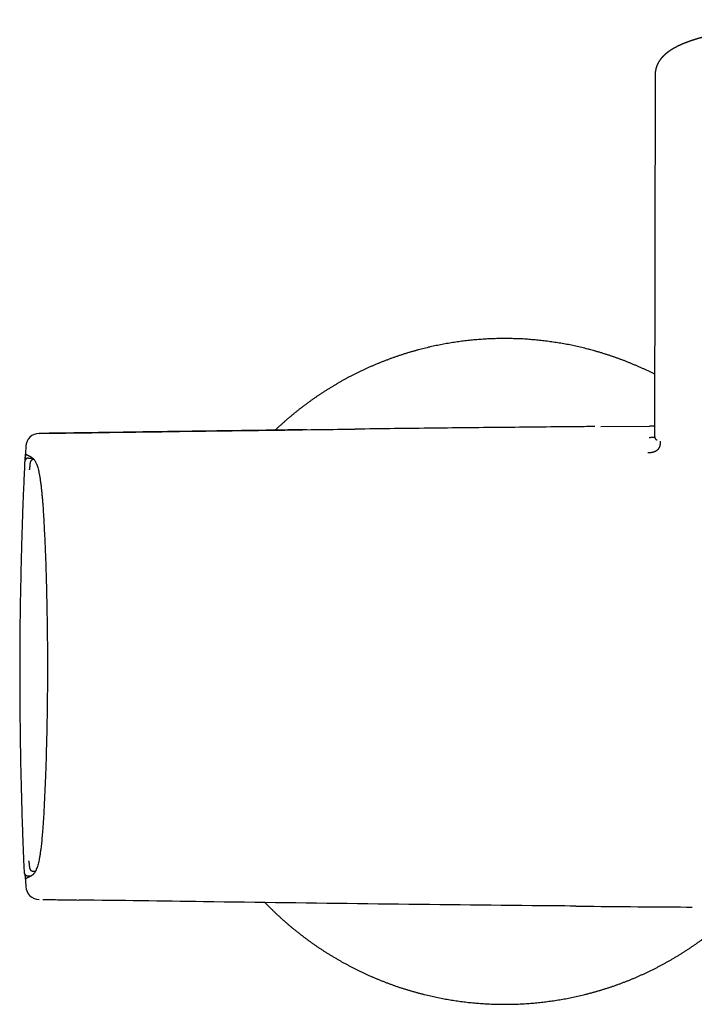
# Model space of a CAD drawing. Units: millimetres. Extents: x 8 to 797, y 12 to 560.
# Drawn here: x 274 to 348, y 452 to 560 of the extents above; entities that cross this region are included whole.
import ezdxf

# ---------------------------------------------------------------- set-up
doc = ezdxf.new("R2010")
doc.units = ezdxf.units.MM

msp = doc.modelspace()

# ---------------------------------------------------------------- linework, layer by layer
at = {"color": 7, "linetype": 'Continuous', "lineweight": 30}
for p, q in [((343.93, 554.25), (343.87, 514.3)), ((343.94, 554.25), (343.94, 554.25)), ((337.93, 515.4), (343.32, 515.44)), ((343.88, 515.45), (343.31, 515.44)), ((274.5, 513.21), (274.43, 511.71)), ((274.79, 511.92), (275.27, 511.91)), ((275.33, 466.33), (275.57, 466.34)), ((274.44, 465.93), (274.5, 464.64))]:
    msp.add_line(p, q, dxfattribs=at)
at = {"color": 7, "linetype": 'Continuous', "lineweight": 30, "flags": 128}
msp.add_lwpolyline([(274.73, 465.82), (274.89, 465.83), (275.12, 465.83)], dxfattribs=at)
at = {"color": 7, "linetype": 'Continuous', "lineweight": 30}
for centre, radius, start, end in [((276, 513.14), 1.5, 90.8191, 176.8562), ((274.79, 511.52), 0.4, 88.9153, 177.3135), ((274.72, 466.22), 0.4, 182.521, 270.9106), ((276, 464.71), 1.5, 183.1325, 269.181)]:
    msp.add_arc(centre, radius, start, end, dxfattribs=at)
for points, knots in [([(393.93, 554.17), (393.93, 554.18), (393.93, 554.2), (393.93, 554.24), (393.93, 554.26), (393.93, 554.28), (393.93, 554.3), (393.93, 554.32), (393.93, 554.35), (393.93, 554.38), (393.92, 554.42), (393.92, 554.46), (393.92, 554.49), (393.91, 554.51), (393.91, 554.54), (393.91, 554.56), (393.9, 554.58), (393.9, 554.6), (393.89, 554.63), (393.89, 554.66), (393.88, 554.69), (393.88, 554.73), (393.87, 554.76), (393.86, 554.79), (393.86, 554.81), (393.85, 554.83), (393.85, 554.85), (393.84, 554.86), (393.84, 554.88), (393.83, 554.89), (393.83, 554.91), (393.82, 554.93), (393.82, 554.95), (393.81, 554.97), (393.81, 554.99), (393.8, 555), (393.79, 555.02), (393.79, 555.04), (393.78, 555.05), (393.78, 555.06), (393.77, 555.08), (393.77, 555.09), (393.76, 555.11), (393.76, 555.12), (393.75, 555.14), (393.75, 555.15), (393.74, 555.17), (393.73, 555.2), (393.72, 555.22), (393.71, 555.24), (393.7, 555.26), (393.7, 555.27), (393.69, 555.28), (393.68, 555.3), (393.67, 555.32), (393.66, 555.34), (393.66, 555.35), (393.65, 555.37), (393.64, 555.38), (393.63, 555.4), (393.62, 555.42), (393.61, 555.44), (393.6, 555.46), (393.59, 555.48), (393.59, 555.49), (393.58, 555.5), (393.57, 555.51), (393.57, 555.52), (393.56, 555.53), (393.55, 555.55), (393.54, 555.57), (393.53, 555.59), (393.52, 555.61), (393.51, 555.63), (393.5, 555.64), (393.49, 555.65), (393.48, 555.66), (393.47, 555.67), (393.46, 555.69), (393.45, 555.71), (393.44, 555.73), (393.43, 555.75), (393.41, 555.76), (393.4, 555.78), (393.39, 555.8), (393.38, 555.81), (393.37, 555.83), (393.36, 555.84), (393.34, 555.86), (393.33, 555.88), (393.32, 555.9), (393.3, 555.92), (393.29, 555.93), (393.27, 555.95), (393.26, 555.96), (393.25, 555.98), (393.24, 556), (393.22, 556.01), (393.21, 556.03), (393.19, 556.05), (393.16, 556.08), (393.14, 556.11), (393.12, 556.13), (393.09, 556.16), (393.07, 556.18), (393.04, 556.21), (393.02, 556.24), (392.99, 556.26), (392.97, 556.28), (392.94, 556.3), (392.92, 556.33), (392.9, 556.35), (392.88, 556.37), (392.86, 556.39), (392.83, 556.41), (392.81, 556.43), (392.79, 556.45), (392.76, 556.47), (392.74, 556.49), (392.71, 556.51), (392.68, 556.54), (392.65, 556.56), (392.62, 556.58), (392.6, 556.6), (392.58, 556.61), (392.56, 556.63), (392.54, 556.64), (392.52, 556.66), (392.51, 556.67), (392.49, 556.68), (392.48, 556.69), (392.46, 556.7), (392.45, 556.71), (392.43, 556.72), (392.42, 556.73), (392.41, 556.74), (392.4, 556.75), (392.39, 556.76), (392.37, 556.77), (392.35, 556.78), (392.33, 556.8), (392.31, 556.81), (392.29, 556.82), (392.28, 556.83), (392.27, 556.84), (392.25, 556.85), (392.23, 556.86), (392.21, 556.87), (392.2, 556.88), (392.19, 556.89), (392.17, 556.9), (392.15, 556.91), (392.13, 556.93), (392.11, 556.94), (392.09, 556.95), (392.08, 556.96), (392.06, 556.97), (392.05, 556.97), (392.04, 556.98), (392.02, 556.99), (392, 557), (391.98, 557.02), (391.96, 557.03), (391.95, 557.04), (391.93, 557.05), (391.91, 557.06), (391.89, 557.07), (391.88, 557.08), (391.86, 557.08), (391.85, 557.09), (391.84, 557.1), (391.83, 557.1), (391.81, 557.11), (391.79, 557.12), (391.78, 557.13), (391.76, 557.14), (391.74, 557.15), (391.73, 557.16), (391.71, 557.17), (391.69, 557.18), (391.67, 557.19), (391.65, 557.2), (391.64, 557.21), (391.61, 557.22), (391.59, 557.23), (391.57, 557.24), (391.54, 557.26), (391.52, 557.27), (391.49, 557.28), (391.46, 557.3), (391.44, 557.31), (391.41, 557.32), (391.39, 557.33), (391.37, 557.34), (391.35, 557.35), (391.33, 557.36), (391.31, 557.37), (391.29, 557.38), (391.27, 557.39), (391.25, 557.4), (391.24, 557.4), (391.22, 557.41), (391.2, 557.42), (391.18, 557.43), (391.16, 557.44), (391.14, 557.45), (391.12, 557.46), (391.11, 557.46), (391.09, 557.47), (391.05, 557.49), (391.01, 557.51), (390.96, 557.53), (390.92, 557.55), (390.88, 557.56), (390.84, 557.58), (390.81, 557.59), (390.77, 557.61), (390.74, 557.62), (390.71, 557.63), (390.68, 557.64), (390.66, 557.65), (390.64, 557.66), (390.62, 557.67), (390.59, 557.68), (390.55, 557.7), (390.49, 557.72), (390.43, 557.74), (390.36, 557.77), (390.29, 557.79), (390.23, 557.82), (390.18, 557.84), (390.13, 557.85), (390.08, 557.87), (390.04, 557.88), (390, 557.9), (389.96, 557.91), (389.93, 557.92), (389.9, 557.93), (389.88, 557.94), (389.85, 557.95), (389.81, 557.96), (389.77, 557.98), (389.73, 557.99), (389.68, 558.01), (389.62, 558.03), (389.56, 558.05), (389.5, 558.06), (389.45, 558.08), (389.41, 558.09), (389.38, 558.1), (389.35, 558.11), (389.32, 558.12), (389.3, 558.13), (389.28, 558.13), (389.25, 558.14), (389.22, 558.15), (389.18, 558.16), (389.13, 558.18), (389.09, 558.19), (389.01, 558.22), (388.92, 558.24), (388.83, 558.27), (388.79, 558.28), (388.75, 558.29), (388.71, 558.3), (388.68, 558.31), (388.65, 558.32), (388.63, 558.32), (388.6, 558.33), (388.56, 558.34), (388.52, 558.35), (388.47, 558.36), (388.42, 558.38), (388.36, 558.39), (388.3, 558.41), (388.22, 558.43), (388.15, 558.45), (388.08, 558.47), (388.01, 558.48), (387.95, 558.5), (387.9, 558.51), (387.85, 558.52), (387.82, 558.53), (387.8, 558.54), (387.77, 558.54), (387.75, 558.55), (387.72, 558.55), (387.69, 558.56), (387.65, 558.57), (387.61, 558.58), (387.51, 558.6), (387.38, 558.64), (387.22, 558.67), (387.1, 558.7), (387.02, 558.72), (386.93, 558.73), (386.86, 558.75), (386.8, 558.76), (386.75, 558.77), (386.72, 558.78), (386.69, 558.79), (386.67, 558.79), (386.65, 558.79), (386.64, 558.8), (386.62, 558.8), (386.59, 558.81), (386.55, 558.82), (386.5, 558.83), (386.45, 558.84), (386.4, 558.85), (386.33, 558.86), (386.26, 558.87), (386.19, 558.89), (386.09, 558.91), (385.96, 558.93), (385.81, 558.96), (385.67, 558.99), (385.57, 559.01), (385.5, 559.02), (385.43, 559.03), (385.37, 559.04), (385.31, 559.05), (385.26, 559.06), (385.22, 559.07), (385.18, 559.08), (385.15, 559.08), (385.12, 559.09), (385.1, 559.09), (385.07, 559.1), (385.03, 559.1), (384.98, 559.11), (384.92, 559.12), (384.86, 559.13), (384.78, 559.15), (384.7, 559.16), (384.61, 559.17), (384.52, 559.19), (384.42, 559.2), (384.27, 559.23), (384.05, 559.26), (383.83, 559.3), (383.67, 559.32), (383.57, 559.34), (383.48, 559.35), (383.38, 559.36), (383.28, 559.38), (383.19, 559.39), (383.11, 559.4), (383.03, 559.41), (382.97, 559.42), (382.91, 559.43), (382.86, 559.44), (382.81, 559.44), (382.78, 559.45), (382.75, 559.45), (382.71, 559.46), (382.67, 559.46), (382.63, 559.47), (382.57, 559.48), (382.51, 559.48), (382.44, 559.49), (382.36, 559.5), (382.28, 559.51), (382.2, 559.52), (382.11, 559.53), (381.95, 559.55), (381.71, 559.58), (381.39, 559.62), (381.07, 559.66), (380.74, 559.69), (380.41, 559.73), (380.07, 559.76), (379.8, 559.79), (379.63, 559.81), (379.54, 559.82), (379.45, 559.82), (379.36, 559.83), (379.27, 559.84), (379.18, 559.85), (379.09, 559.86), (379.01, 559.86), (378.94, 559.87), (378.88, 559.88), (378.82, 559.88), (378.78, 559.88), (378.75, 559.89), (378.73, 559.89), (378.72, 559.89), (378.7, 559.89), (378.67, 559.89), (378.64, 559.9), (378.59, 559.9), (378.53, 559.91), (378.45, 559.91), (378.36, 559.92), (378.26, 559.93), (378.14, 559.94), (378.02, 559.95), (377.89, 559.96), (377.75, 559.97), (377.6, 559.98), (377.45, 559.99), (377.22, 560.01), (376.92, 560.03), (376.55, 560.05), (376.14, 560.08), (375.68, 560.1), (375.18, 560.13), (374.68, 560.16), (374.21, 560.18), (373.75, 560.2), (373.31, 560.21), (372.86, 560.23), (372.41, 560.24), (371.94, 560.26), (371.47, 560.27), (371, 560.28), (370.53, 560.28), (370.06, 560.29), (369.57, 560.29), (369.1, 560.29), (368.63, 560.3), (368.17, 560.29), (367.71, 560.29), (367.24, 560.29), (366.79, 560.28), (366.34, 560.27), (365.88, 560.26), (365.41, 560.25), (364.94, 560.24), (364.48, 560.22), (364.03, 560.21), (363.6, 560.19), (363.19, 560.17), (362.81, 560.16), (362.43, 560.14), (362.09, 560.12), (361.78, 560.1), (361.51, 560.08), (361.24, 560.07), (360.98, 560.05), (360.73, 560.04), (360.48, 560.02), (360.25, 560), (360.06, 559.99), (359.91, 559.98), (359.8, 559.97), (359.69, 559.96), (359.58, 559.95), (359.48, 559.94), (359.39, 559.94), (359.31, 559.93), (359.24, 559.93), (359.18, 559.92), (359.14, 559.92), (359.1, 559.91), (359.06, 559.91), (359.03, 559.91), (358.98, 559.9), (358.92, 559.9), (358.86, 559.89), (358.78, 559.89), (358.69, 559.88), (358.59, 559.87), (358.48, 559.86), (358.35, 559.85), (358.21, 559.83), (358.05, 559.82), (357.9, 559.81), (357.76, 559.79), (357.62, 559.78), (357.48, 559.76), (357.34, 559.75), (357.19, 559.73), (357.06, 559.72), (356.93, 559.71), (356.81, 559.69), (356.7, 559.68), (356.58, 559.67), (356.47, 559.66), (356.35, 559.64), (356.22, 559.63), (356.09, 559.61), (355.95, 559.6), (355.82, 559.58), (355.71, 559.57), (355.61, 559.55), (355.51, 559.54), (355.42, 559.53), (355.34, 559.52), (355.27, 559.51), (355.22, 559.5), (355.18, 559.5), (355.15, 559.5), (355.13, 559.49), (355.11, 559.49), (355.08, 559.49), (355.05, 559.48), (355, 559.48), (354.95, 559.47), (354.88, 559.46), (354.81, 559.45), (354.73, 559.44), (354.65, 559.43), (354.55, 559.41), (354.45, 559.4), (354.35, 559.39), (354.24, 559.37), (354.13, 559.35), (354.01, 559.34), (353.88, 559.32), (353.75, 559.3), (353.61, 559.27), (353.47, 559.25), (353.33, 559.23), (353.2, 559.21), (353.09, 559.19), (353.02, 559.18), (352.98, 559.17), (352.95, 559.17), (352.91, 559.16), (352.88, 559.16), (352.85, 559.15), (352.84, 559.15), (352.82, 559.15), (352.81, 559.14), (352.78, 559.14), (352.75, 559.13), (352.7, 559.13), (352.65, 559.12), (352.59, 559.11), (352.47, 559.09), (352.31, 559.06), (352.09, 559.02), (351.87, 558.98), (351.66, 558.93), (351.5, 558.9), (351.4, 558.88), (351.35, 558.87), (351.31, 558.86), (351.27, 558.86), (351.24, 558.85), (351.22, 558.85), (351.2, 558.84), (351.19, 558.84), (351.16, 558.83), (351.14, 558.83), (351.1, 558.82), (351.06, 558.81), (351.01, 558.8), (350.95, 558.79), (350.88, 558.78), (350.82, 558.76), (350.74, 558.74), (350.65, 558.72), (350.54, 558.7), (350.44, 558.68), (350.34, 558.65), (350.26, 558.64), (350.2, 558.62), (350.16, 558.61), (350.13, 558.6), (350.1, 558.6), (350.08, 558.59), (350.06, 558.59), (350.04, 558.58), (350.01, 558.58), (349.99, 558.57), (349.95, 558.56), (349.91, 558.55), (349.85, 558.54), (349.79, 558.52), (349.73, 558.51), (349.67, 558.49), (349.62, 558.48), (349.58, 558.47), (349.53, 558.45), (349.48, 558.44), (349.44, 558.43), (349.41, 558.42), (349.37, 558.41), (349.33, 558.4), (349.3, 558.39), (349.27, 558.39), (349.24, 558.38), (349.2, 558.37), (349.16, 558.36), (349.11, 558.34), (349.06, 558.33), (349.01, 558.31), (348.95, 558.3), (348.9, 558.28), (348.85, 558.27), (348.8, 558.25), (348.76, 558.24), (348.72, 558.23), (348.68, 558.22), (348.64, 558.21), (348.61, 558.2), (348.58, 558.19), (348.54, 558.18), (348.49, 558.16), (348.44, 558.15), (348.39, 558.13), (348.34, 558.11), (348.28, 558.09), (348.22, 558.07), (348.17, 558.06), (348.13, 558.05), (348.1, 558.04), (348.08, 558.03), (348.06, 558.02), (348.04, 558.02), (348.01, 558.01), (347.99, 558), (347.96, 557.99), (347.92, 557.98), (347.89, 557.97), (347.85, 557.95), (347.81, 557.94), (347.77, 557.92), (347.73, 557.91), (347.7, 557.9), (347.67, 557.89), (347.65, 557.88), (347.63, 557.87), (347.61, 557.87), (347.58, 557.86), (347.55, 557.84), (347.51, 557.83), (347.47, 557.82), (347.42, 557.8), (347.37, 557.78), (347.3, 557.75), (347.24, 557.73), (347.17, 557.7), (347.12, 557.68), (347.07, 557.66), (347.02, 557.64), (346.98, 557.62), (346.95, 557.61), (346.91, 557.59), (346.86, 557.57), (346.81, 557.55), (346.76, 557.53), (346.73, 557.51), (346.71, 557.5), (346.68, 557.49), (346.66, 557.48), (346.64, 557.47), (346.62, 557.46), (346.61, 557.45), (346.59, 557.45), (346.57, 557.44), (346.56, 557.43), (346.54, 557.43), (346.53, 557.42), (346.52, 557.42), (346.51, 557.41), (346.49, 557.4), (346.48, 557.39), (346.46, 557.39), (346.44, 557.38), (346.43, 557.37), (346.42, 557.36), (346.4, 557.36), (346.38, 557.35), (346.36, 557.34), (346.34, 557.33), (346.33, 557.32), (346.31, 557.31), (346.29, 557.3), (346.28, 557.29), (346.26, 557.28), (346.24, 557.27), (346.22, 557.26), (346.2, 557.25), (346.18, 557.24), (346.16, 557.23), (346.14, 557.22), (346.13, 557.21), (346.11, 557.2), (346.09, 557.2), (346.08, 557.19), (346.06, 557.18), (346.05, 557.17), (346.03, 557.16), (346.01, 557.15), (346, 557.14), (345.98, 557.13), (345.95, 557.12), (345.93, 557.1), (345.89, 557.08), (345.85, 557.06), (345.82, 557.04), (345.78, 557.02), (345.75, 557), (345.72, 556.98), (345.7, 556.97), (345.68, 556.95), (345.66, 556.94), (345.64, 556.93), (345.62, 556.91), (345.6, 556.9), (345.59, 556.89), (345.57, 556.88), (345.55, 556.87), (345.53, 556.86), (345.51, 556.84), (345.5, 556.83), (345.48, 556.82), (345.47, 556.81), (345.45, 556.8), (345.44, 556.79), (345.42, 556.78), (345.41, 556.77), (345.4, 556.76), (345.39, 556.76), (345.38, 556.75), (345.37, 556.74), (345.36, 556.73), (345.34, 556.72), (345.33, 556.71), (345.31, 556.7), (345.3, 556.69), (345.28, 556.67), (345.25, 556.65), (345.23, 556.63), (345.2, 556.61), (345.18, 556.59), (345.15, 556.57), (345.12, 556.55), (345.09, 556.52), (345.04, 556.48), (345, 556.44), (344.97, 556.41), (344.94, 556.39), (344.92, 556.37), (344.9, 556.35), (344.88, 556.33), (344.86, 556.31), (344.84, 556.29), (344.83, 556.28), (344.81, 556.26), (344.79, 556.24), (344.78, 556.22), (344.76, 556.2), (344.74, 556.18), (344.72, 556.16), (344.7, 556.14), (344.68, 556.12), (344.66, 556.1), (344.65, 556.08), (344.63, 556.06), (344.62, 556.05), (344.61, 556.03), (344.6, 556.02), (344.59, 556.01), (344.57, 555.99), (344.56, 555.97), (344.54, 555.95), (344.53, 555.93), (344.51, 555.91), (344.49, 555.89), (344.48, 555.87), (344.47, 555.85), (344.46, 555.84), (344.45, 555.82), (344.43, 555.8), (344.42, 555.78), (344.41, 555.76), (344.4, 555.75), (344.39, 555.73), (344.38, 555.72), (344.37, 555.71), (344.37, 555.7), (344.36, 555.69), (344.35, 555.68), (344.35, 555.67), (344.34, 555.65), (344.33, 555.64), (344.32, 555.62), (344.3, 555.6), (344.29, 555.58), (344.29, 555.57), (344.28, 555.55), (344.27, 555.54), (344.27, 555.53), (344.26, 555.52), (344.25, 555.5), (344.24, 555.48), (344.23, 555.46), (344.22, 555.45), (344.22, 555.43), (344.21, 555.42), (344.21, 555.41), (344.2, 555.4), (344.2, 555.39), (344.19, 555.38), (344.18, 555.36), (344.18, 555.35), (344.17, 555.33), (344.16, 555.32), (344.16, 555.3), (344.15, 555.29), (344.15, 555.28), (344.14, 555.27), (344.13, 555.25), (344.13, 555.23), (344.12, 555.21), (344.11, 555.19), (344.1, 555.17), (344.1, 555.15), (344.09, 555.14), (344.09, 555.13), (344.08, 555.11), (344.08, 555.1), (344.07, 555.09), (344.07, 555.07), (344.06, 555.05), (344.06, 555.04), (344.05, 555.02), (344.05, 555.01), (344.05, 555), (344.04, 554.99), (344.04, 554.97), (344.03, 554.95), (344.03, 554.94), (344.02, 554.93), (344.02, 554.91), (344.02, 554.9), (344.01, 554.89), (344.01, 554.86), (344, 554.84), (344, 554.81), (343.99, 554.78), (343.98, 554.75), (343.98, 554.72), (343.97, 554.69), (343.97, 554.66), (343.96, 554.63), (343.96, 554.6), (343.95, 554.57), (343.95, 554.54), (343.95, 554.5), (343.94, 554.47), (343.94, 554.45), (343.94, 554.43), (343.94, 554.41), (343.94, 554.39), (343.94, 554.36), (343.94, 554.33), (343.93, 554.29), (343.93, 554.26), (343.93, 554.25)], [0, 0, 0, 0, 0.000931, 0.001724, 0.00238, 0.002897, 0.003371, 0.003872, 0.004399, 0.005416, 0.006415, 0.007372, 0.008114, 0.008739, 0.009313, 0.00987, 0.010412, 0.010964, 0.011656, 0.012396, 0.013253, 0.014223, 0.015278, 0.015899, 0.016481, 0.017012, 0.017492, 0.017929, 0.018328, 0.018765, 0.019251, 0.019843, 0.020406, 0.020886, 0.021281, 0.021593, 0.022225, 0.022774, 0.023009, 0.023334, 0.02375, 0.024245, 0.024693, 0.025159, 0.025505, 0.025888, 0.026528, 0.02726, 0.027957, 0.02857, 0.029068, 0.029365, 0.029757, 0.030253, 0.030853, 0.031439, 0.031932, 0.032388, 0.032849, 0.033328, 0.033895, 0.034568, 0.035218, 0.03572, 0.036113, 0.036426, 0.036741, 0.037064, 0.037496, 0.038035, 0.038702, 0.039438, 0.04006, 0.040552, 0.040975, 0.041345, 0.041713, 0.042137, 0.042672, 0.043318, 0.044017, 0.044679, 0.045294, 0.045961, 0.046509, 0.04701, 0.047516, 0.048052, 0.048648, 0.049354, 0.050102, 0.050818, 0.051498, 0.052106, 0.052626, 0.053234, 0.053838, 0.054448, 0.055125, 0.05607, 0.0571, 0.058179, 0.05926, 0.060335, 0.061364, 0.062571, 0.063637, 0.064635, 0.065605, 0.066592, 0.067649, 0.06842, 0.069307, 0.070314, 0.071293, 0.072214, 0.07309, 0.073924, 0.075064, 0.076206, 0.077377, 0.07857, 0.079673, 0.080401, 0.08122, 0.082047, 0.082777, 0.083416, 0.083984, 0.084503, 0.085152, 0.085866, 0.086461, 0.086837, 0.087172, 0.087548, 0.087967, 0.088631, 0.089366, 0.090165, 0.090896, 0.091503, 0.092007, 0.092511, 0.093032, 0.093646, 0.094386, 0.09499, 0.095496, 0.09592, 0.096441, 0.097107, 0.098007, 0.098755, 0.09935, 0.09984, 0.100315, 0.100771, 0.101249, 0.101842, 0.10254, 0.103198, 0.103774, 0.104354, 0.105028, 0.105623, 0.106256, 0.106812, 0.107275, 0.10762, 0.107976, 0.108463, 0.109077, 0.10969, 0.110237, 0.110716, 0.11127, 0.111803, 0.112366, 0.11296, 0.113634, 0.114226, 0.114836, 0.115541, 0.116326, 0.117087, 0.117942, 0.118757, 0.119552, 0.120371, 0.121291, 0.122061, 0.122756, 0.123361, 0.123938, 0.124627, 0.125248, 0.125905, 0.126495, 0.127013, 0.127461, 0.127947, 0.128533, 0.129156, 0.129843, 0.130459, 0.130979, 0.13142, 0.131857, 0.133064, 0.134366, 0.135789, 0.137311, 0.138328, 0.139343, 0.140354, 0.141361, 0.142317, 0.143171, 0.143884, 0.144507, 0.145109, 0.145735, 0.146387, 0.1477, 0.149211, 0.150949, 0.152803, 0.154687, 0.156587, 0.157848, 0.15909, 0.160314, 0.161517, 0.162622, 0.163592, 0.164429, 0.164996, 0.165678, 0.166478, 0.167397, 0.168426, 0.169456, 0.170454, 0.172199, 0.173836, 0.175365, 0.176428, 0.177391, 0.178251, 0.179008, 0.179531, 0.180003, 0.180566, 0.181259, 0.182097, 0.18307, 0.184101, 0.185126, 0.186145, 0.190083, 0.191229, 0.192279, 0.193215, 0.194035, 0.19474, 0.195331, 0.195831, 0.196483, 0.197288, 0.198245, 0.199342, 0.200437, 0.20149, 0.203311, 0.204992, 0.206532, 0.208029, 0.209416, 0.210714, 0.211923, 0.213044, 0.213602, 0.21408, 0.214484, 0.214954, 0.215545, 0.216243, 0.217059, 0.217992, 0.219041, 0.222867, 0.22653, 0.228332, 0.230091, 0.231754, 0.233261, 0.23461, 0.235299, 0.235939, 0.236502, 0.23694, 0.237252, 0.237537, 0.237888, 0.23849, 0.239223, 0.240086, 0.241078, 0.242202, 0.243432, 0.244756, 0.246117, 0.247513, 0.25035, 0.253323, 0.256432, 0.25769, 0.258969, 0.260256, 0.261436, 0.262483, 0.263397, 0.264178, 0.264826, 0.265348, 0.265809, 0.266229, 0.266631, 0.267377, 0.268271, 0.269315, 0.270475, 0.271775, 0.273217, 0.274795, 0.276427, 0.278081, 0.279757, 0.284478, 0.289362, 0.29095, 0.292554, 0.294174, 0.295809, 0.297428, 0.298918, 0.30027, 0.301484, 0.302608, 0.303582, 0.304405, 0.305079, 0.305622, 0.306121, 0.306625, 0.307255, 0.308016, 0.308908, 0.309932, 0.311088, 0.312298, 0.313618, 0.314963, 0.316307, 0.317651, 0.322607, 0.327558, 0.332506, 0.337463, 0.342503, 0.347644, 0.352887, 0.354195, 0.355509, 0.356829, 0.358156, 0.359489, 0.360815, 0.362038, 0.363243, 0.3643, 0.365211, 0.365975, 0.366591, 0.366992, 0.367291, 0.367493, 0.367732, 0.368062, 0.368485, 0.369296, 0.370174, 0.371113, 0.372532, 0.374069, 0.375723, 0.377495, 0.379384, 0.381353, 0.383436, 0.385613, 0.387798, 0.39299, 0.398166, 0.403325, 0.410203, 0.417045, 0.423848, 0.430621, 0.436389, 0.442267, 0.448259, 0.454365, 0.460584, 0.466917, 0.47299, 0.479163, 0.485434, 0.491804, 0.498271, 0.504233, 0.510275, 0.516396, 0.522527, 0.528574, 0.534535, 0.54041, 0.546774, 0.553046, 0.559237, 0.56534, 0.571353, 0.576632, 0.581833, 0.586956, 0.591998, 0.595902, 0.599748, 0.60349, 0.607119, 0.610633, 0.614034, 0.617323, 0.6205, 0.62212, 0.623709, 0.625268, 0.626797, 0.628296, 0.629706, 0.630783, 0.631743, 0.632586, 0.633311, 0.633808, 0.634268, 0.634773, 0.635429, 0.636255, 0.637239, 0.638382, 0.639682, 0.641141, 0.642758, 0.644533, 0.646804, 0.649121, 0.651359, 0.653518, 0.655598, 0.657599, 0.659857, 0.662005, 0.664043, 0.665971, 0.667821, 0.669557, 0.671242, 0.673027, 0.674921, 0.676887, 0.678958, 0.681133, 0.683412, 0.68499, 0.686615, 0.688238, 0.689696, 0.690972, 0.692068, 0.692803, 0.693426, 0.693937, 0.694337, 0.694642, 0.694941, 0.695556, 0.6963, 0.697187, 0.698215, 0.699386, 0.700674, 0.7021, 0.703662, 0.705361, 0.706993, 0.70875, 0.710642, 0.712669, 0.71483, 0.717126, 0.719556, 0.72212, 0.724366, 0.726705, 0.729136, 0.729794, 0.730457, 0.731127, 0.731789, 0.732353, 0.7328, 0.733139, 0.733372, 0.733522, 0.734012, 0.734661, 0.735469, 0.736435, 0.737528, 0.738635, 0.742626, 0.746679, 0.750775, 0.754741, 0.758697, 0.759731, 0.76068, 0.761503, 0.762199, 0.762768, 0.76321, 0.763491, 0.763817, 0.764256, 0.764806, 0.765468, 0.766242, 0.767129, 0.768483, 0.769822, 0.771129, 0.772402, 0.774635, 0.776759, 0.778801, 0.780829, 0.782846, 0.783729, 0.784586, 0.785337, 0.785975, 0.7865, 0.786803, 0.787191, 0.787685, 0.788284, 0.788988, 0.789798, 0.791232, 0.792595, 0.793872, 0.795063, 0.796169, 0.797189, 0.798282, 0.799257, 0.80015, 0.800996, 0.801813, 0.802582, 0.803304, 0.803978, 0.804678, 0.805514, 0.806485, 0.807592, 0.80882, 0.81006, 0.811287, 0.812501, 0.813702, 0.81489, 0.815945, 0.816921, 0.817819, 0.818637, 0.819378, 0.820158, 0.821121, 0.822202, 0.823403, 0.824694, 0.825964, 0.827576, 0.829131, 0.830623, 0.831312, 0.831952, 0.832542, 0.833082, 0.833588, 0.834186, 0.834859, 0.835637, 0.836521, 0.837494, 0.838425, 0.83963, 0.840697, 0.841627, 0.842419, 0.843124, 0.843769, 0.844352, 0.844883, 0.845625, 0.846493, 0.847489, 0.848612, 0.849843, 0.85151, 0.853287, 0.855172, 0.857027, 0.858758, 0.860046, 0.86128, 0.862451, 0.863525, 0.864502, 0.866118, 0.867786, 0.869541, 0.87014, 0.870751, 0.871438, 0.87225, 0.872727, 0.873237, 0.873783, 0.874362, 0.874895, 0.875327, 0.875725, 0.876033, 0.876406, 0.876849, 0.877364, 0.877915, 0.878418, 0.878867, 0.879354, 0.879778, 0.880257, 0.880809, 0.881435, 0.882085, 0.882679, 0.883215, 0.883696, 0.884231, 0.884857, 0.88557, 0.886228, 0.8868, 0.887412, 0.887977, 0.888594, 0.889261, 0.889892, 0.890433, 0.890956, 0.891406, 0.891891, 0.892413, 0.892984, 0.893604, 0.894274, 0.894903, 0.895896, 0.897229, 0.898689, 0.899826, 0.901046, 0.90227, 0.903421, 0.904012, 0.904678, 0.905433, 0.906223, 0.906895, 0.907439, 0.908011, 0.908611, 0.909305, 0.910166, 0.910806, 0.911333, 0.911792, 0.912363, 0.913054, 0.913684, 0.914203, 0.914622, 0.915016, 0.915357, 0.915704, 0.916145, 0.916692, 0.917333, 0.917908, 0.918373, 0.918763, 0.91965, 0.920628, 0.921644, 0.922653, 0.923632, 0.924601, 0.925569, 0.927266, 0.928963, 0.930663, 0.932385, 0.933208, 0.934069, 0.934963, 0.935879, 0.936695, 0.937389, 0.938029, 0.938754, 0.939466, 0.94021, 0.941006, 0.941904, 0.94293, 0.943705, 0.94451, 0.945313, 0.946096, 0.946761, 0.947292, 0.947753, 0.948288, 0.948819, 0.949385, 0.950017, 0.950739, 0.951588, 0.952451, 0.953219, 0.953886, 0.954488, 0.955032, 0.95554, 0.956119, 0.956781, 0.957591, 0.958157, 0.958653, 0.959064, 0.959391, 0.959642, 0.959994, 0.960345, 0.960694, 0.961087, 0.961648, 0.962383, 0.963044, 0.963594, 0.964049, 0.964458, 0.964825, 0.965165, 0.965595, 0.966087, 0.966673, 0.967246, 0.967721, 0.968113, 0.968474, 0.968775, 0.969057, 0.969356, 0.969745, 0.970226, 0.970779, 0.971266, 0.971693, 0.972012, 0.972325, 0.972672, 0.973052, 0.973529, 0.974104, 0.974772, 0.975396, 0.975935, 0.97639, 0.976788, 0.97716, 0.977472, 0.977782, 0.978188, 0.978702, 0.979224, 0.979649, 0.979987, 0.980246, 0.980545, 0.980931, 0.981398, 0.981907, 0.982332, 0.982665, 0.982967, 0.983276, 0.983737, 0.984259, 0.9849, 0.985657, 0.986449, 0.987241, 0.98803, 0.988878, 0.989703, 0.990465, 0.991124, 0.991689, 0.992687, 0.993644, 0.994649, 0.995058, 0.995507, 0.995995, 0.996544, 0.997235, 0.998076, 0.999067, 1, 1, 1, 1]), ([(343.88, 521.17), (343.84, 521.19), (343.69, 521.27), (343.45, 521.39), (343.14, 521.53), (342.84, 521.68), (342.53, 521.82), (342.22, 521.96), (341.91, 522.09), (341.6, 522.22), (341.29, 522.35), (340.98, 522.48), (340.67, 522.61), (340.35, 522.73), (340.03, 522.84), (339.72, 522.96), (339.4, 523.07), (339.08, 523.18), (338.76, 523.29), (338.44, 523.39), (338.12, 523.49), (337.79, 523.59), (337.47, 523.68), (337.14, 523.78), (336.82, 523.86), (336.49, 523.95), (336.17, 524.03), (335.84, 524.11), (335.51, 524.19), (335.18, 524.26), (334.85, 524.33), (334.52, 524.4), (334.19, 524.47), (333.86, 524.53), (333.52, 524.59), (333.19, 524.64), (332.86, 524.69), (332.52, 524.74), (332.19, 524.79), (331.85, 524.83), (331.52, 524.87), (331.18, 524.91), (330.85, 524.94), (330.51, 524.97), (330.18, 525), (329.84, 525.03), (329.5, 525.05), (329.16, 525.07), (328.83, 525.08), (328.49, 525.09), (328.15, 525.1), (327.82, 525.11), (327.48, 525.11), (327.14, 525.11), (326.8, 525.11), (326.47, 525.1), (326.13, 525.09), (325.79, 525.08), (325.45, 525.06), (325.12, 525.05), (324.78, 525.02), (324.44, 525), (324.11, 524.97), (323.77, 524.94), (323.44, 524.91), (323.1, 524.87), (322.77, 524.83), (322.43, 524.78), (322.1, 524.74), (321.76, 524.69), (321.43, 524.64), (321.1, 524.58), (320.76, 524.52), (320.43, 524.46), (320.1, 524.39), (319.77, 524.33), (319.44, 524.26), (319.11, 524.18), (318.78, 524.1), (318.45, 524.02), (318.13, 523.94), (317.8, 523.86), (317.48, 523.77), (317.15, 523.67), (316.83, 523.58), (316.5, 523.48), (316.18, 523.38), (315.86, 523.28), (315.54, 523.17), (315.22, 523.06), (314.9, 522.95), (314.59, 522.83), (314.27, 522.71), (313.96, 522.59), (313.64, 522.47), (313.33, 522.34), (313.02, 522.21), (312.71, 522.08), (312.4, 521.94), (312.09, 521.8), (311.78, 521.66), (311.48, 521.52), (311.18, 521.37), (310.87, 521.22), (310.57, 521.07), (310.27, 520.91), (309.97, 520.76), (309.68, 520.59), (309.38, 520.43), (309.09, 520.26), (308.8, 520.1), (308.51, 519.92), (308.22, 519.75), (307.93, 519.57), (307.64, 519.39), (307.36, 519.21), (307.08, 519.03), (306.8, 518.84), (306.52, 518.65), (306.24, 518.46), (305.96, 518.26), (305.69, 518.06), (305.42, 517.86), (305.15, 517.66), (304.88, 517.46), (304.61, 517.25), (304.35, 517.04), (304.09, 516.83), (303.83, 516.61), (303.57, 516.4), (303.31, 516.18), (303.06, 515.95), (302.81, 515.73), (302.56, 515.5), (302.31, 515.28), (302.13, 515.11), (302.03, 515.01), (302.02, 515)], [0, 0, 0, 0, 0.003355, 0.010838, 0.018321, 0.025804, 0.033286, 0.040769, 0.048252, 0.055735, 0.063218, 0.070701, 0.078184, 0.085667, 0.09315, 0.100633, 0.108116, 0.115599, 0.123082, 0.130565, 0.138048, 0.14553, 0.153013, 0.160496, 0.167979, 0.175462, 0.182945, 0.190428, 0.197911, 0.205394, 0.212877, 0.22036, 0.227843, 0.235326, 0.242809, 0.250292, 0.257774, 0.265257, 0.27274, 0.280223, 0.287706, 0.295189, 0.302672, 0.310155, 0.317638, 0.325121, 0.332604, 0.340087, 0.34757, 0.355053, 0.362536, 0.370018, 0.377501, 0.384984, 0.392467, 0.39995, 0.407433, 0.414916, 0.422399, 0.429882, 0.437365, 0.444848, 0.452331, 0.459814, 0.467297, 0.47478, 0.482262, 0.489745, 0.497228, 0.504711, 0.512194, 0.519677, 0.52716, 0.534643, 0.542126, 0.549609, 0.557092, 0.564575, 0.572058, 0.579541, 0.587024, 0.594506, 0.601989, 0.609472, 0.616955, 0.624438, 0.631921, 0.639404, 0.646887, 0.65437, 0.661853, 0.669336, 0.676819, 0.684302, 0.691785, 0.699268, 0.70675, 0.714233, 0.721716, 0.729199, 0.736682, 0.744165, 0.751648, 0.759131, 0.766614, 0.774097, 0.78158, 0.789063, 0.796546, 0.804029, 0.811512, 0.818994, 0.826477, 0.83396, 0.841443, 0.848926, 0.856409, 0.863892, 0.871375, 0.878858, 0.886341, 0.893824, 0.901307, 0.90879, 0.916273, 0.923756, 0.931238, 0.938721, 0.946204, 0.953687, 0.96117, 0.968653, 0.976136, 0.983619, 0.991102, 0.998585, 1, 1, 1, 1]), ([(275.98, 514.64), (281.14, 514.71), (291.47, 514.86), (303.09, 515.02), (309.54, 515.1), (310.84, 515.11)], [0, 0, 0, 0, 0.444271, 0.8886, 1, 1, 1, 1]), ([(305.52, 515.05), (304.39, 515.03), (300.35, 514.98), (293.41, 514.88), (284.69, 514.76), (278.89, 514.68), (275.98, 514.64)], [0, 0, 0, 0, 0.115294, 0.410218, 0.705122, 1, 1, 1, 1]), ([(337.29, 515.39), (336.66, 515.39), (333.38, 515.36), (327.47, 515.3), (319.28, 515.22), (313.74, 515.15), (310.83, 515.11)], [0, 0, 0, 0, 0.071919, 0.3713, 0.670682, 1, 1, 1, 1]), ([(343.27, 514.18), (343.28, 514.18), (343.3, 514.18), (343.34, 514.18), (343.38, 514.18), (343.41, 514.18), (343.43, 514.18)], [0, 0, 0, 0, 0.216415, 0.447909, 0.706296, 1, 1, 1, 1]), ([(343.89, 514.18), (343.89, 514.18), (343.87, 514.18), (343.85, 514.18), (343.82, 514.18), (343.8, 514.18), (343.77, 514.18), (343.75, 514.18), (343.72, 514.18), (343.68, 514.18), (343.64, 514.18), (343.6, 514.18), (343.55, 514.18), (343.51, 514.18), (343.47, 514.18), (343.44, 514.18), (343.43, 514.18)], [0, 0, 0, 0, 0.0443315, 0.0957777, 0.1482975, 0.2021007, 0.2573825, 0.3143228, 0.3730865, 0.4480219, 0.5345944, 0.63296, 0.7313719, 0.8209145, 0.910457, 1, 1, 1, 1]), ([(343.87, 514.3), (343.87, 514.28), (343.88, 514.25), (343.88, 514.21), (343.89, 514.18), (343.9, 514.16), (343.91, 514.13), (343.92, 514.11), (343.94, 514.08), (343.96, 514.04), (343.99, 514.01), (344.01, 513.99), (344.03, 513.98), (344.05, 513.97), (344.06, 513.96), (344.07, 513.95), (344.08, 513.94), (344.09, 513.94), (344.1, 513.93), (344.12, 513.92), (344.13, 513.92), (344.14, 513.92)], [0, 0, 0, 0, 0.066544, 0.122957, 0.169241, 0.205494, 0.239754, 0.277331, 0.340044, 0.410494, 0.47916, 0.53861, 0.595911, 0.64375, 0.688562, 0.731608, 0.772894, 0.812423, 0.850201, 0.930903, 1, 1, 1, 1]), ([(344.49, 513.77), (344.49, 513.73), (344.49, 513.64), (344.48, 513.52), (344.47, 513.43), (344.46, 513.36), (344.45, 513.32), (344.44, 513.28), (344.43, 513.25), (344.42, 513.21), (344.41, 513.18), (344.4, 513.15), (344.39, 513.13), (344.38, 513.11), (344.37, 513.08), (344.36, 513.06), (344.35, 513.04), (344.34, 513.02), (344.32, 513), (344.31, 512.97), (344.29, 512.95), (344.28, 512.93), (344.27, 512.91), (344.25, 512.9), (344.24, 512.88), (344.23, 512.86), (344.21, 512.84), (344.18, 512.81), (344.14, 512.78), (344.09, 512.74), (344.02, 512.7), (343.96, 512.66), (343.89, 512.63), (343.83, 512.6), (343.78, 512.58), (343.72, 512.56), (343.66, 512.55), (343.59, 512.53), (343.51, 512.52), (343.42, 512.51), (343.33, 512.5), (343.25, 512.49), (343.18, 512.48), (343.14, 512.48), (343.12, 512.48)], [0, 0, 0, 0, 0.05951, 0.115525, 0.168168, 0.187923, 0.207154, 0.225863, 0.244054, 0.261734, 0.278902, 0.289999, 0.301099, 0.312199, 0.323296, 0.334391, 0.345481, 0.356567, 0.367648, 0.381072, 0.400183, 0.407819, 0.416089, 0.424995, 0.434537, 0.444718, 0.455538, 0.474498, 0.499132, 0.529445, 0.56541, 0.602267, 0.635605, 0.665428, 0.691722, 0.718071, 0.747948, 0.781377, 0.81837, 0.863268, 0.906953, 0.944299, 0.975314, 1, 1, 1, 1]), ([(274.47, 511.76), (274.47, 511.76), (274.45, 511.74), (274.44, 511.72), (274.43, 511.69), (274.42, 511.67), (274.41, 511.65), (274.4, 511.63), (274.4, 511.61), (274.39, 511.59), (274.39, 511.58), (274.39, 511.56), (274.39, 511.56), (274.39, 511.55), (274.39, 511.55), (274.39, 511.54), (274.39, 511.53), (274.39, 511.52), (274.38, 511.51), (274.38, 511.49), (274.38, 511.48), (274.38, 511.48)], [0, 0, 0, 0, 0.0735913, 0.1475498, 0.2190783, 0.2877948, 0.353174, 0.4144197, 0.4700951, 0.5173924, 0.5536502, 0.5811049, 0.6042964, 0.6273215, 0.6533781, 0.6872036, 0.737021, 0.8089363, 0.8775195, 0.9501576, 1, 1, 1, 1]), ([(274.44, 511.71), (274.44, 511.72), (274.44, 511.73), (274.44, 511.76), (274.44, 511.79), (274.44, 511.83), (274.45, 511.86), (274.45, 511.9), (274.45, 511.94), (274.45, 511.98), (274.45, 512.02), (274.46, 512.05), (274.46, 512.09), (274.46, 512.12), (274.46, 512.15), (274.46, 512.18), (274.46, 512.22), (274.47, 512.25), (274.47, 512.29), (274.47, 512.31), (274.47, 512.33), (274.47, 512.34), (274.47, 512.34), (274.47, 512.35), (274.47, 512.36), (274.47, 512.36), (274.47, 512.37), (274.47, 512.38), (274.48, 512.38), (274.48, 512.38)], [0, 0, 0, 0, 0.011593, 0.038456, 0.065339, 0.092266, 0.129846, 0.167274, 0.204615, 0.241934, 0.279296, 0.316768, 0.356294, 0.395513, 0.434497, 0.473322, 0.512061, 0.576635, 0.641534, 0.707104, 0.730719, 0.754247, 0.777703, 0.801103, 0.824463, 0.8478, 0.871128, 0.935363, 1, 1, 1, 1]), ([(274.48, 512.38), (274.48, 512.37), (274.49, 512.36), (274.51, 512.34), (274.54, 512.32), (274.57, 512.31), (274.61, 512.29), (274.64, 512.27), (274.68, 512.25), (274.72, 512.23), (274.76, 512.22), (274.79, 512.2), (274.81, 512.2), (274.81, 512.19), (274.82, 512.19), (274.83, 512.19), (274.84, 512.18), (274.85, 512.18), (274.87, 512.16), (274.91, 512.15), (274.97, 512.12), (275.03, 512.08), (275.11, 512.03), (275.18, 511.98), (275.23, 511.94), (275.28, 511.9), (275.31, 511.87), (275.34, 511.84), (275.37, 511.81), (275.4, 511.78), (275.44, 511.73), (275.49, 511.65), (275.56, 511.54), (275.62, 511.42), (275.67, 511.31), (275.7, 511.24), (275.71, 511.2), (275.73, 511.16), (275.74, 511.12), (275.76, 511.08), (275.77, 511.04), (275.81, 510.93), (275.86, 510.75), (275.93, 510.47), (275.99, 510.15), (276.06, 509.78), (276.12, 509.35), (276.18, 508.91), (276.23, 508.47), (276.27, 508.06), (276.31, 507.62), (276.35, 507.14), (276.4, 506.52), (276.45, 505.72), (276.51, 504.72), (276.56, 503.63), (276.62, 502.49), (276.67, 501.3), (276.71, 500.08), (276.75, 498.82), (276.78, 497.53), (276.81, 496.35), (276.83, 495.29), (276.85, 494.37), (276.86, 493.44), (276.88, 492.52), (276.88, 491.59), (276.89, 490.66), (276.89, 489.73), (276.89, 488.61), (276.89, 487.32), (276.88, 485.86), (276.86, 484.4), (276.84, 482.96), (276.82, 481.78), (276.8, 480.88), (276.78, 480.23), (276.76, 479.6), (276.75, 478.97), (276.73, 478.35), (276.71, 477.74), (276.68, 476.97), (276.64, 476.05), (276.6, 474.99), (276.55, 474.02), (276.51, 473.15), (276.47, 472.38), (276.42, 471.67), (276.37, 470.92), (276.31, 470.18), (276.24, 469.45), (276.17, 468.86), (276.11, 468.37), (276.04, 467.96), (275.97, 467.59), (275.9, 467.26), (275.82, 466.97), (275.74, 466.72), (275.69, 466.58), (275.66, 466.51), (275.65, 466.5), (275.65, 466.48), (275.64, 466.47), (275.63, 466.45), (275.62, 466.42), (275.59, 466.36), (275.54, 466.28), (275.49, 466.19), (275.45, 466.14), (275.42, 466.1), (275.4, 466.08), (275.38, 466.06), (275.37, 466.04), (275.35, 466.02), (275.32, 465.99), (275.27, 465.94), (275.21, 465.89), (275.14, 465.84), (275.07, 465.8), (275, 465.75), (274.95, 465.72), (274.91, 465.71), (274.9, 465.7), (274.88, 465.69), (274.86, 465.68), (274.84, 465.67), (274.83, 465.67), (274.81, 465.66), (274.79, 465.65), (274.75, 465.63), (274.72, 465.61), (274.68, 465.6), (274.65, 465.58), (274.61, 465.57), (274.58, 465.55), (274.55, 465.53), (274.52, 465.51), (274.49, 465.49), (274.48, 465.48), (274.48, 465.47)], [0, 0, 0, 0, 0.015103, 0.029445, 0.043026, 0.055848, 0.067909, 0.079209, 0.08975, 0.09978, 0.109009, 0.117436, 0.118936, 0.120406, 0.121849, 0.123263, 0.124648, 0.126935, 0.130471, 0.139927, 0.148985, 0.161384, 0.172953, 0.183692, 0.193602, 0.198462, 0.203095, 0.207421, 0.211039, 0.214585, 0.218061, 0.22702, 0.235474, 0.243424, 0.250875, 0.252651, 0.254416, 0.256168, 0.25791, 0.25964, 0.261358, 0.263066, 0.27226, 0.280199, 0.287895, 0.296757, 0.30532, 0.31361, 0.319567, 0.325559, 0.331598, 0.337695, 0.343861, 0.35432, 0.365046, 0.376085, 0.387277, 0.398354, 0.40935, 0.420302, 0.431246, 0.442219, 0.44974, 0.457188, 0.464575, 0.471913, 0.479216, 0.486497, 0.493769, 0.501046, 0.512496, 0.523937, 0.535422, 0.547001, 0.558723, 0.564115, 0.569496, 0.574871, 0.580244, 0.585619, 0.591, 0.596392, 0.606317, 0.616318, 0.626419, 0.634743, 0.642889, 0.650876, 0.658724, 0.669008, 0.679136, 0.689162, 0.697236, 0.705565, 0.714173, 0.723081, 0.732309, 0.741874, 0.751792, 0.752541, 0.753296, 0.754056, 0.754821, 0.755591, 0.756366, 0.76009, 0.767024, 0.773526, 0.780322, 0.782652, 0.785016, 0.787413, 0.789842, 0.792304, 0.794942, 0.802693, 0.811056, 0.821304, 0.832343, 0.844174, 0.856798, 0.860096, 0.863445, 0.866843, 0.870292, 0.873791, 0.876419, 0.877797, 0.885871, 0.893496, 0.901745, 0.910616, 0.920111, 0.930228, 0.940969, 0.954429, 0.968753, 0.983944, 1, 1, 1, 1]), ([(275.39, 511.77), (275.38, 511.77), (275.36, 511.77), (275.33, 511.77), (275.29, 511.76), (275.26, 511.75), (275.23, 511.74), (275.2, 511.73), (275.17, 511.71), (275.15, 511.69), (275.12, 511.67), (275.1, 511.65), (275.08, 511.63), (275.06, 511.61), (275.05, 511.59), (275.03, 511.56), (275.02, 511.54), (275.01, 511.52), (275.01, 511.5), (275, 511.49), (275, 511.47), (274.99, 511.45), (274.99, 511.44), (274.98, 511.42), (274.98, 511.39), (274.97, 511.36), (274.97, 511.32), (274.97, 511.29), (274.96, 511.26), (274.96, 511.24), (274.96, 511.23)], [0, 0, 0, 0, 0.035099, 0.07153, 0.107434, 0.142826, 0.177714, 0.212097, 0.245965, 0.279298, 0.312061, 0.344198, 0.375617, 0.406174, 0.435661, 0.46383, 0.490505, 0.515768, 0.540048, 0.564095, 0.588756, 0.615052, 0.644601, 0.679951, 0.726407, 0.801433, 0.855789, 0.906662, 0.960278, 1, 1, 1, 1]), ([(274.38, 511.35), (274.35, 510.72), (274.29, 509.48), (274.21, 507.62), (274.14, 505.75), (274.08, 503.88), (274.03, 502.02), (273.98, 500.15), (273.94, 498.28), (273.9, 496.41), (273.87, 494.54), (273.85, 492.67), (273.84, 490.8), (273.83, 488.92), (273.83, 487.05), (273.84, 485.17), (273.86, 483.29), (273.88, 481.41), (273.91, 479.54), (273.94, 477.66), (273.99, 475.78), (274.04, 473.91), (274.09, 472.03), (274.16, 470.15), (274.23, 468.27), (274.28, 467.02), (274.31, 466.39)], [0, 0, 0, 0, 0.0415245, 0.0830498, 0.1245751, 0.1660996, 0.2076242, 0.2491494, 0.2906747, 0.3321992, 0.3738203, 0.4154422, 0.457064, 0.4986851, 0.5404283, 0.5821722, 0.6239162, 0.6656594, 0.7074025, 0.7491465, 0.7908904, 0.8326336, 0.8744748, 0.9163168, 0.9581588, 1, 1, 1, 1]), ([(274.38, 511.47), (274.38, 511.47), (274.38, 511.46), (274.38, 511.44), (274.38, 511.41), (274.38, 511.38), (274.38, 511.36), (274.38, 511.35)], [0, 0, 0, 0, 0.050984, 0.288237, 0.525489, 0.762745, 1, 1, 1, 1]), ([(274.94, 511.07), (274.94, 511.06), (274.94, 511.03), (274.94, 510.99), (274.93, 510.94), (274.93, 510.89), (274.92, 510.85), (274.92, 510.81), (274.91, 510.78), (274.91, 510.74), (274.9, 510.72), (274.9, 510.69), (274.9, 510.67), (274.89, 510.65), (274.89, 510.63), (274.89, 510.62), (274.89, 510.62), (274.89, 510.61), (274.89, 510.61), (274.89, 510.61)], [0, 0, 0, 0, 0.050593, 0.119195, 0.187209, 0.254913, 0.322252, 0.389153, 0.455514, 0.521204, 0.586047, 0.649813, 0.712158, 0.772553, 0.830511, 0.879508, 0.925194, 0.967345, 1, 1, 1, 1]), ([(274.96, 511.23), (274.96, 511.19), (274.95, 511.14), (274.95, 511.09), (274.94, 511.07)], [0, 0, 0, 0, 0.699997, 1, 1, 1, 1]), ([(274.82, 467.46), (274.82, 467.46), (274.82, 467.46), (274.82, 467.46), (274.83, 467.45), (274.83, 467.44), (274.83, 467.43), (274.83, 467.41), (274.84, 467.39), (274.84, 467.37), (274.84, 467.34), (274.85, 467.31), (274.85, 467.28), (274.86, 467.24), (274.86, 467.2), (274.87, 467.16), (274.87, 467.11), (274.87, 467.07), (274.88, 467.04), (274.88, 467.02)], [0, 0, 0, 0, 0.033307, 0.075747, 0.122012, 0.17204, 0.225613, 0.282391, 0.341939, 0.403635, 0.46749, 0.53281, 0.599324, 0.666808, 0.735093, 0.804047, 0.873576, 0.943611, 1, 1, 1, 1]), ([(274.31, 466.39), (274.31, 466.38), (274.31, 466.37), (274.31, 466.35), (274.31, 466.32), (274.31, 466.3), (274.31, 466.28), (274.32, 466.26), (274.32, 466.24), (274.32, 466.23), (274.32, 466.22), (274.32, 466.2), (274.32, 466.2), (274.32, 466.19), (274.32, 466.18), (274.32, 466.17), (274.32, 466.16), (274.33, 466.14), (274.33, 466.12), (274.34, 466.1), (274.35, 466.07), (274.36, 466.05), (274.37, 466.02), (274.39, 466), (274.41, 465.97), (274.43, 465.95), (274.45, 465.93), (274.48, 465.9), (274.5, 465.89), (274.53, 465.87), (274.56, 465.86), (274.59, 465.84), (274.63, 465.83), (274.66, 465.83), (274.7, 465.82), (274.72, 465.82), (274.73, 465.82)], [0, 0, 0, 0, 0.013528, 0.042103, 0.070698, 0.099579, 0.128527, 0.157493, 0.186893, 0.216841, 0.247404, 0.281202, 0.299232, 0.312443, 0.323703, 0.335282, 0.349614, 0.369337, 0.394737, 0.421784, 0.451094, 0.482974, 0.516809, 0.551947, 0.587942, 0.624509, 0.661468, 0.698704, 0.736141, 0.773725, 0.811421, 0.849202, 0.887047, 0.929153, 0.970634, 1, 1, 1, 1]), ([(274.88, 467.02), (274.88, 466.99), (274.89, 466.94), (274.89, 466.88), (274.89, 466.87)], [0, 0, 0, 0, 0.6999972, 1, 1, 1, 1]), ([(274.89, 466.87), (274.89, 466.86), (274.9, 466.84), (274.9, 466.8), (274.9, 466.77), (274.91, 466.74), (274.91, 466.71), (274.92, 466.69), (274.92, 466.67), (274.93, 466.65), (274.93, 466.63), (274.94, 466.61), (274.94, 466.59), (274.95, 466.57), (274.96, 466.55), (274.98, 466.53), (274.99, 466.5), (275.01, 466.48), (275.03, 466.46), (275.05, 466.43), (275.08, 466.41), (275.11, 466.4), (275.14, 466.38), (275.17, 466.36), (275.2, 466.35), (275.23, 466.34), (275.27, 466.34), (275.3, 466.33), (275.32, 466.34), (275.33, 466.34)], [0, 0, 0, 0, 0.047894, 0.099262, 0.152512, 0.209054, 0.27281, 0.318991, 0.355691, 0.386517, 0.414415, 0.440811, 0.46695, 0.493552, 0.521574, 0.551466, 0.583153, 0.616205, 0.650157, 0.684677, 0.719558, 0.754672, 0.789942, 0.825319, 0.860771, 0.896277, 0.935677, 0.974505, 1, 1, 1, 1]), ([(274.48, 465.47), (274.48, 465.47), (274.47, 465.47), (274.47, 465.49), (274.47, 465.51), (274.47, 465.53), (274.47, 465.55), (274.47, 465.56), (274.47, 465.58), (274.47, 465.6), (274.46, 465.62), (274.46, 465.65), (274.46, 465.69), (274.46, 465.74), (274.46, 465.79), (274.45, 465.84), (274.45, 465.88), (274.45, 465.91), (274.45, 465.93)], [0, 0, 0, 0, 0.089941, 0.179255, 0.268545, 0.358418, 0.398686, 0.438686, 0.478468, 0.518085, 0.557588, 0.597031, 0.675938, 0.755243, 0.835366, 0.890743, 0.945869, 1, 1, 1, 1]), ([(276.4, 463.21), (276.86, 463.2), (277.93, 463.19), (279.24, 463.17), (280.09, 463.16), (280.34, 463.15)], [0, 0, 0, 0, 0.351379, 0.810028, 1, 1, 1, 1]), ([(335.17, 462.48), (333.56, 462.5), (325.92, 462.56), (312.23, 462.72), (295.56, 462.94), (284.93, 463.09), (280.34, 463.15)], [0, 0, 0, 0, 0.087703, 0.418319, 0.748917, 1, 1, 1, 1]), ([(300.89, 462.87), (300.89, 462.87), (300.97, 462.79), (301.13, 462.62), (301.37, 462.38), (301.61, 462.15), (301.85, 461.91), (302.09, 461.68), (302.34, 461.45), (302.59, 461.22), (302.84, 460.99), (303.09, 460.77), (303.35, 460.55), (303.6, 460.33), (303.86, 460.11), (304.12, 459.9), (304.39, 459.69), (304.65, 459.48), (304.92, 459.27), (305.18, 459.06), (305.46, 458.86), (305.73, 458.66), (306, 458.47), (306.28, 458.27), (306.55, 458.08), (306.83, 457.89), (307.11, 457.7), (307.4, 457.52), (307.68, 457.34), (307.97, 457.16), (308.25, 456.98), (308.54, 456.81), (308.84, 456.64), (309.13, 456.47), (309.42, 456.3), (309.72, 456.14), (310.01, 455.98), (310.31, 455.82), (310.61, 455.66), (310.91, 455.51), (311.22, 455.36), (311.52, 455.22), (311.82, 455.07), (312.13, 454.93), (312.44, 454.79), (312.75, 454.66), (313.06, 454.53), (313.37, 454.4), (313.68, 454.27), (314, 454.15), (314.31, 454.02), (314.63, 453.91), (314.95, 453.79), (315.26, 453.68), (315.58, 453.57), (315.9, 453.46), (316.22, 453.36), (316.55, 453.26), (316.87, 453.16), (317.19, 453.07), (317.52, 452.98), (317.84, 452.89), (318.17, 452.8), (318.5, 452.72), (318.83, 452.64), (319.15, 452.56), (319.48, 452.49), (319.81, 452.42), (320.14, 452.35), (320.48, 452.29), (320.81, 452.22), (321.14, 452.17), (321.47, 452.11), (321.81, 452.06), (322.14, 452.01), (322.47, 451.96), (322.81, 451.92), (323.14, 451.88), (323.48, 451.84), (323.82, 451.81), (324.15, 451.78), (324.49, 451.75), (324.82, 451.73), (325.16, 451.71), (325.5, 451.69), (325.84, 451.67), (326.17, 451.66), (326.51, 451.65), (326.85, 451.65), (327.12, 451.64), (327.28, 451.64), (327.33, 451.64)], [0, 0, 0, 0, 0.000372, 0.011807, 0.023242, 0.034676, 0.046111, 0.057545, 0.06898, 0.080414, 0.091849, 0.103284, 0.114718, 0.126153, 0.137587, 0.149022, 0.160457, 0.171891, 0.183326, 0.19476, 0.206195, 0.217629, 0.229064, 0.240499, 0.251933, 0.263368, 0.274802, 0.286237, 0.297671, 0.309106, 0.320541, 0.331975, 0.34341, 0.354844, 0.366279, 0.377714, 0.389148, 0.400583, 0.412017, 0.423452, 0.434886, 0.446321, 0.457756, 0.46919, 0.480625, 0.492059, 0.503494, 0.514929, 0.526363, 0.537798, 0.549232, 0.560667, 0.572101, 0.583536, 0.594971, 0.606405, 0.61784, 0.629274, 0.640709, 0.652144, 0.663578, 0.675013, 0.686447, 0.697882, 0.709316, 0.720751, 0.732186, 0.74362, 0.755055, 0.766489, 0.777924, 0.789359, 0.800793, 0.812228, 0.823662, 0.835097, 0.846531, 0.857966, 0.869401, 0.880835, 0.89227, 0.903704, 0.915139, 0.926573, 0.938008, 0.949443, 0.960877, 0.972312, 0.983746, 0.995181, 1, 1, 1, 1]), ([(327.33, 451.64), (327.39, 451.64), (327.56, 451.64), (327.84, 451.65), (328.18, 451.65), (328.52, 451.66), (328.86, 451.67), (329.19, 451.69), (329.53, 451.71), (329.87, 451.73), (330.2, 451.75), (330.54, 451.78), (330.88, 451.81), (331.21, 451.85), (331.55, 451.88), (331.88, 451.93), (332.22, 451.97), (332.55, 452.02), (332.88, 452.06), (333.22, 452.12), (333.55, 452.17), (333.88, 452.23), (334.21, 452.29), (334.55, 452.36), (334.88, 452.43), (335.21, 452.5), (335.54, 452.57), (335.86, 452.65), (336.19, 452.73), (336.52, 452.81), (336.85, 452.9), (337.17, 452.99), (337.5, 453.08), (337.82, 453.17), (338.14, 453.27), (338.46, 453.37), (338.79, 453.47), (339.11, 453.58), (339.43, 453.69), (339.74, 453.8), (340.06, 453.92), (340.38, 454.04), (340.69, 454.16), (341.01, 454.28), (341.32, 454.41), (341.63, 454.54), (341.94, 454.67), (342.25, 454.81), (342.56, 454.95), (342.86, 455.09), (343.17, 455.23), (343.47, 455.38), (343.77, 455.53), (344.08, 455.68), (344.37, 455.84), (344.67, 455.99), (344.97, 456.16), (345.27, 456.32), (345.56, 456.48), (345.85, 456.65), (346.14, 456.83), (346.43, 457), (346.72, 457.18), (347, 457.36), (347.29, 457.54), (347.57, 457.72), (347.85, 457.91), (348.13, 458.1), (348.41, 458.29), (348.68, 458.49), (348.96, 458.68), (349.23, 458.88), (349.5, 459.09), (349.77, 459.29), (350.03, 459.5), (350.3, 459.71), (350.56, 459.92), (350.82, 460.14), (351.08, 460.35), (351.34, 460.57), (351.59, 460.79), (351.84, 461.02), (352.09, 461.24), (352.34, 461.47), (352.54, 461.66), (352.66, 461.77), (352.7, 461.81)], [0, 0, 0, 0, 0.0063686, 0.0184195, 0.0304704, 0.0425214, 0.0545723, 0.0666233, 0.0786742, 0.0907251, 0.1027761, 0.114827, 0.126878, 0.1389289, 0.1509798, 0.1630308, 0.1750817, 0.1871327, 0.1991836, 0.2112346, 0.2232855, 0.2353364, 0.2473874, 0.2594383, 0.2714893, 0.2835402, 0.2955912, 0.3076421, 0.319693, 0.331744, 0.3437949, 0.3558459, 0.3678968, 0.3799477, 0.3919987, 0.4040496, 0.4161006, 0.4281515, 0.4402025, 0.4522534, 0.4643043, 0.4763553, 0.4884062, 0.5004572, 0.5125081, 0.524559, 0.53661, 0.5486609, 0.5607119, 0.5727628, 0.5848137, 0.5968647, 0.6089156, 0.6209666, 0.6330175, 0.6450685, 0.6571194, 0.6691703, 0.6812213, 0.6932722, 0.7053232, 0.7173741, 0.729425, 0.741476, 0.7535269, 0.7655779, 0.7776288, 0.7896797, 0.8017307, 0.8137816, 0.8258326, 0.8378835, 0.8499344, 0.8619854, 0.8740363, 0.8860873, 0.8981382, 0.9101891, 0.9222401, 0.934291, 0.946342, 0.9583929, 0.9704438, 0.9824948, 0.9945457, 1, 1, 1, 1]), ([(335.17, 462.48), (335.57, 462.48), (338.12, 462.45), (342.41, 462.41), (346.29, 462.39), (348.02, 462.37)], [0, 0, 0, 0, 0.0939896, 0.5962195, 1, 1, 1, 1])]:
    msp.add_open_spline(points, degree=3, knots=knots, dxfattribs=at)

doc.saveas('drawing.dxf')
